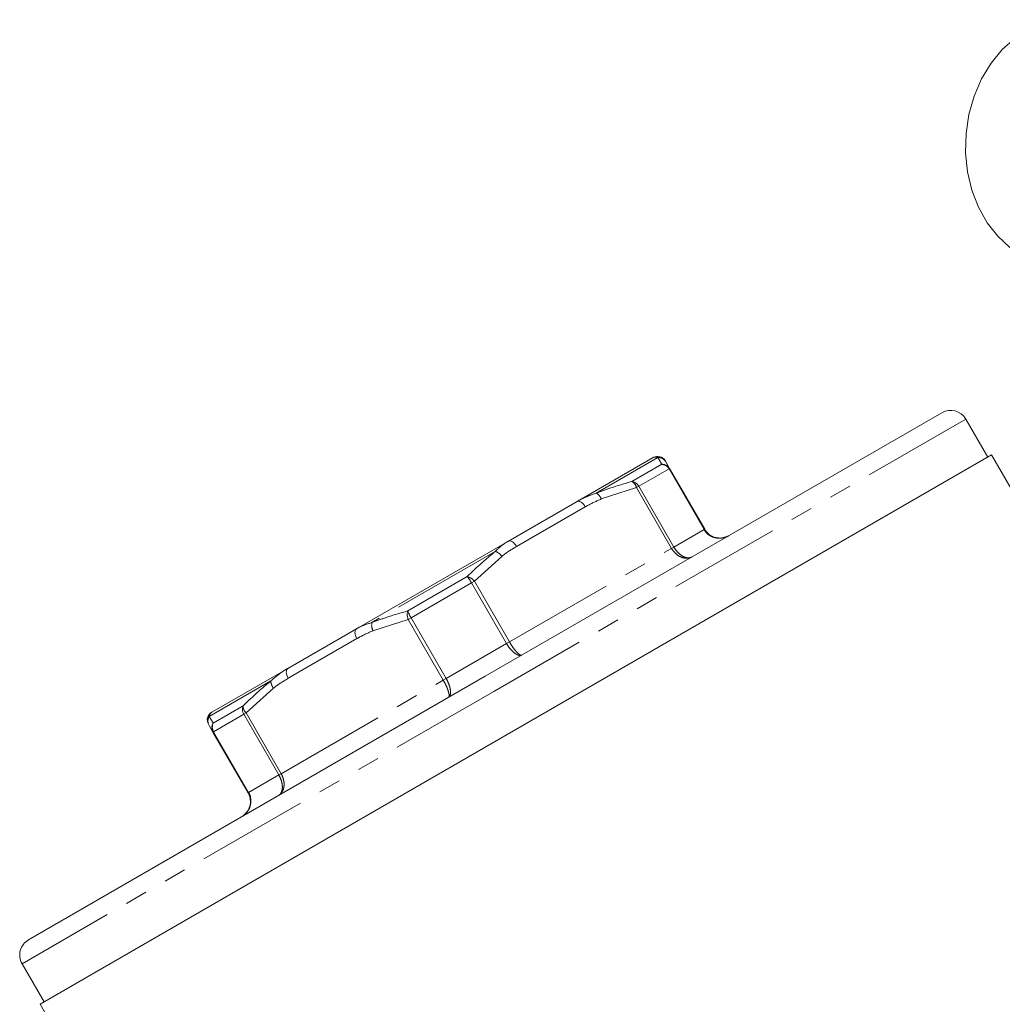
# Model space of a CAD drawing. Units: millimetres. Extents: x -38 to 601, y 10 to 343.
# Drawn here: x 486 to 542, y 287 to 343 of the extents above; entities that cross this region are included whole.
import ezdxf

# ---------------------------------------------------------------- set-up
doc = ezdxf.new("R2010")
doc.units = ezdxf.units.MM
doc.linetypes.add('PHANTOM', pattern=[12.7, 6.35, -1.27, 1.27, -1.27, 1.27, -1.27])

msp = doc.modelspace()

# ---------------------------------------------------------------- linework, layer by layer
at = {"color": 7, "linetype": 'Continuous', "lineweight": 15}
for p, q in [((538.809, 320.716), (512.828, 305.716)), ((541.425, 318.185), (540.175, 320.35)), ((541.642, 318.31), (487.515, 287.06)), ((544.937, 312.602), (541.642, 318.31)), ((518.06, 315.665), (522.386, 318.162)), ((522.405, 318.171), (522.386, 318.162)), ((523.102, 317.921), (523.324, 317.537)), ((523.324, 317.537), (525.319, 314.082)), ((514.154, 313.409), (518.06, 315.665)), ((505.503, 308.415), (514.154, 313.409)), ((501.596, 306.159), (505.503, 308.415)), ((497.271, 303.662), (501.596, 306.159)), ((512.828, 305.716), (486.848, 290.716)), ((497.343, 302.537), (497.121, 302.921)), ((499.338, 299.082), (497.343, 302.537)), ((486.482, 289.35), (487.732, 287.185)), ((487.515, 287.06), (494.167, 275.538))]:
    msp.add_line(p, q, dxfattribs=at)
at = {"color": 8, "linetype": 'PHANTOM', "lineweight": 0}
for p, q in [((540.175, 320.35), (513.328, 304.85)), ((522.662, 318.167), (519.153, 316.141)), ((521.18, 316.8), (522.874, 317.777)), ((523.289, 317.517), (521.57, 316.524)), ((523.289, 317.517), (523.324, 317.537)), ((525.284, 314.062), (523.289, 317.517)), ((521.441, 316.45), (519.434, 315.804)), ((521.441, 316.45), (521.57, 316.524)), ((523.435, 312.995), (521.441, 316.45)), ((521.57, 316.524), (523.565, 313.069)), ((518.527, 315.357), (514.62, 313.101)), ((523.565, 313.069), (525.284, 314.062)), ((525.284, 314.062), (525.319, 314.082)), ((513.404, 312.822), (506.386, 308.77)), ((514.212, 307.669), (523.435, 312.995)), ((523.435, 312.995), (523.565, 313.069)), ((513.78, 312.539), (512.217, 311.125)), ((508.424, 309.435), (511.81, 311.39)), ((512.053, 311.03), (508.614, 309.044)), ((512.053, 311.03), (512.217, 311.125)), ((514.048, 307.575), (512.053, 311.03)), ((512.217, 311.125), (514.212, 307.669)), ((508.45, 308.95), (506.444, 308.304)), ((508.614, 309.044), (508.45, 308.95)), ((510.445, 305.495), (508.45, 308.95)), ((508.614, 309.044), (510.609, 305.589)), ((505.536, 307.857), (501.63, 305.601)), ((514.048, 307.575), (514.212, 307.669)), ((510.609, 305.589), (514.048, 307.575)), ((500.637, 305.451), (497.128, 303.425)), ((501.221, 300.169), (510.445, 305.495)), ((510.609, 305.589), (510.445, 305.495)), ((500.789, 305.039), (499.226, 303.625)), ((513.328, 304.85), (486.482, 289.35)), ((497.36, 303.047), (499.054, 304.025)), ((499.097, 303.55), (497.377, 302.557)), ((499.097, 303.55), (499.226, 303.625)), ((501.092, 300.095), (499.097, 303.55)), ((499.226, 303.625), (501.221, 300.169)), ((497.343, 302.537), (497.377, 302.557)), ((497.377, 302.557), (499.372, 299.102)), ((499.372, 299.102), (501.092, 300.095)), ((501.092, 300.095), (501.221, 300.169)), ((499.338, 299.082), (499.372, 299.102))]:
    msp.add_line(p, q, dxfattribs=at)
at = {"color": 7, "linetype": 'Continuous', "lineweight": 15, "flags": 128}
for points in [[(545.148, 329.136), (544.285, 329.298), (543.457, 329.628), (542.687, 330.117), (541.992, 330.754), (541.389, 331.523), (540.895, 332.405), (540.52, 333.378), (540.274, 334.418), (540.163, 335.5), (540.19, 336.597), (540.354, 337.681), (540.651, 338.728), (541.074, 339.709), (541.612, 340.602), (542.252, 341.385), (542.979, 342.037), (543.774, 342.544), (544.618, 342.892), (545.49, 343.073), (546.368, 343.083)], [(523.069, 317.979), (523.012, 318.059), (522.955, 318.114)]]:
    msp.add_lwpolyline(points, dxfattribs=at)
at = {"color": 8, "linetype": 'PHANTOM', "lineweight": 0, "flags": 128}
for points in [[(518.527, 315.357), (518.474, 315.439), (518.415, 315.513), (518.351, 315.576), (518.287, 315.627), (518.223, 315.661), (518.162, 315.68), (518.107, 315.681), (518.06, 315.665)], [(514.62, 313.101), (514.567, 313.183), (514.508, 313.258), (514.445, 313.321), (514.38, 313.371), (514.316, 313.406), (514.256, 313.424), (514.201, 313.425), (514.154, 313.409)], [(505.503, 308.415), (505.466, 308.382), (505.439, 308.334), (505.425, 308.273), (505.423, 308.2), (505.434, 308.119), (505.457, 308.032), (505.492, 307.944), (505.536, 307.857)], [(501.596, 306.159), (501.559, 306.127), (501.532, 306.079), (501.518, 306.017), (501.516, 305.944), (501.527, 305.863), (501.551, 305.777), (501.585, 305.688), (501.63, 305.601)]]:
    msp.add_lwpolyline(points, dxfattribs=at)
at = {"color": 7, "linetype": 'Continuous', "lineweight": 15}
for centre, radius, start, end in [((539.309, 319.85), 1, 30, 120), ((522.636, 317.729), 0.5, 31.3223, 117.6344), ((497.521, 303.229), 0.5, 120, 210), ((487.348, 289.85), 1, 120, 210)]:
    msp.add_arc(centre, radius, start, end, dxfattribs=at)
at = {"color": 8, "linetype": 'PHANTOM', "lineweight": 0}
for centre, radius, start, end in [((522.675, 317.673), 0.494, 30.1196, 91.4641), ((522.904, 317.292), 0.487, 30.3074, 93.5526), ((522.845, 317.269), 0.509, 29.1904, 86.7934), ((520.888, 316.311), 0.57, 14.1509, 59.1248), ((521.1, 316.273), 0.533, 28.1603, 81.3369), ((518.851, 315.604), 0.616, 18.8877, 60.6479), ((513.161, 312.109), 0.754, 34.7842, 71.1479), ((509.93, 309.858), 2.426, 28.9024, 39.1689), ((511.607, 310.634), 0.783, 38.8145, 74.9371), ((509.18, 309.233), 0.783, 165.0629, 201.1855), ((510.691, 310.297), 2.426, 200.8311, 211.0976), ((507.126, 308.625), 0.754, 168.8521, 205.2158), ((501.254, 305.444), 0.616, 179.3521, 221.1123), ((499.55, 303.831), 0.533, 158.6631, 211.8397), ((499.623, 304.033), 0.57, 180.8752, 225.8491), ((497.55, 303.167), 0.494, 148.5359, 209.8804), ((497.766, 302.778), 0.487, 146.4474, 209.6926), ((497.815, 302.818), 0.509, 153.2066, 210.8096)]:
    msp.add_arc(centre, radius, start, end, dxfattribs=at)
for points, knots in [([(522.662, 318.167), (522.572, 318.184), (522.469, 318.204), (522.411, 318.174), (522.405, 318.171)], [0, 0, 0, 0, 0.884359, 1, 1, 1, 1]), ([(522.874, 317.777), (522.84, 317.839), (522.758, 317.99), (522.698, 318.101), (522.662, 318.167)], [0, 0, 0, 0, 0.407397, 1, 1, 1, 1]), ([(519.153, 316.141), (519.425, 316.24), (520.092, 316.483), (520.775, 316.682), (521.18, 316.8)], [0, 0, 0, 0, 0.407409, 1, 1, 1, 1]), ([(518.06, 315.665), (518.107, 315.692), (518.449, 315.888), (518.827, 316.024), (519.153, 316.141)], [0, 0, 0, 0, 0.137015, 1, 1, 1, 1]), ([(519.434, 315.804), (519.169, 315.686), (518.86, 315.549), (518.568, 315.381), (518.527, 315.357)], [0, 0, 0, 0, 0.859121, 1, 1, 1, 1]), ([(526.685, 313.716), (526.679, 313.713), (526.574, 313.653), (526.346, 313.571), (526.039, 313.565), (525.748, 313.64), (525.49, 313.788), (525.342, 313.963), (525.285, 314.061), (525.284, 314.062)], [0, 0, 0, 0, 0.0126194, 0.2274774, 0.448708, 0.5792225, 0.7886732, 0.9970398, 1, 1, 1, 1]), ([(513.404, 312.822), (513.588, 312.996), (513.819, 313.214), (514.098, 313.377), (514.154, 313.409)], [0, 0, 0, 0, 0.800042, 1, 1, 1, 1]), ([(511.81, 311.39), (512.02, 311.592), (512.536, 312.089), (513.081, 312.549), (513.404, 312.822)], [0, 0, 0, 0, 0.407397, 1, 1, 1, 1]), ([(514.62, 313.101), (514.371, 312.953), (514.081, 312.781), (513.817, 312.569), (513.78, 312.539)], [0, 0, 0, 0, 0.857233, 1, 1, 1, 1]), ([(524.592, 312.508), (524.587, 312.505), (524.511, 312.462), (524.339, 312.413), (524.096, 312.443), (523.855, 312.547), (523.632, 312.715), (523.493, 312.896), (523.436, 312.993), (523.435, 312.995)], [0, 0, 0, 0, 0.012627, 0.227515, 0.448661, 0.579126, 0.788573, 0.997038, 1, 1, 1, 1]), ([(523.565, 313.069), (523.565, 313.068), (523.622, 312.97), (523.756, 312.787), (523.96, 312.608), (524.173, 312.488), (524.384, 312.438), (524.527, 312.471), (524.588, 312.506), (524.592, 312.508)], [0, 0, 0, 0, 0.0029602, 0.2113268, 0.4207775, 0.551292, 0.7725226, 0.9873806, 1, 1, 1, 1]), ([(506.386, 308.77), (506.659, 308.87), (507.329, 309.115), (508.016, 309.316), (508.424, 309.435)], [0, 0, 0, 0, 0.407409, 1, 1, 1, 1]), ([(505.503, 308.415), (505.541, 308.437), (505.822, 308.598), (506.125, 308.69), (506.386, 308.77)], [0, 0, 0, 0, 0.137015, 1, 1, 1, 1]), ([(506.444, 308.304), (506.179, 308.186), (505.87, 308.049), (505.578, 307.881), (505.536, 307.857)], [0, 0, 0, 0, 0.859121, 1, 1, 1, 1]), ([(514.212, 307.669), (514.212, 307.668), (514.269, 307.57), (514.39, 307.38), (514.548, 307.174), (514.696, 307.016), (514.824, 306.919), (514.895, 306.91), (514.92, 306.924), (514.921, 306.924)], [0, 0, 0, 0, 0.002962, 0.211427, 0.420874, 0.551339, 0.772485, 0.987373, 1, 1, 1, 1]), ([(514.921, 306.924), (514.919, 306.923), (514.875, 306.899), (514.768, 306.887), (514.598, 306.96), (514.416, 307.097), (514.233, 307.289), (514.105, 307.476), (514.049, 307.574), (514.048, 307.575)], [0, 0, 0, 0, 0.0126194, 0.2274774, 0.448708, 0.5792225, 0.7886732, 0.9970398, 1, 1, 1, 1]), ([(500.637, 305.451), (500.882, 305.66), (501.187, 305.921), (501.528, 306.12), (501.596, 306.159)], [0, 0, 0, 0, 0.800042, 1, 1, 1, 1]), ([(499.054, 304.025), (499.262, 304.226), (499.774, 304.721), (500.316, 305.179), (500.637, 305.451)], [0, 0, 0, 0, 0.407397, 1, 1, 1, 1]), ([(501.63, 305.601), (501.381, 305.453), (501.091, 305.281), (500.827, 305.069), (500.789, 305.039)], [0, 0, 0, 0, 0.857233, 1, 1, 1, 1]), ([(510.735, 304.508), (510.737, 304.508), (510.761, 304.524), (510.789, 304.589), (510.769, 304.749), (510.706, 304.956), (510.607, 305.196), (510.502, 305.396), (510.446, 305.493), (510.445, 305.495)], [0, 0, 0, 0, 0.012627, 0.227515, 0.448661, 0.579126, 0.788573, 0.997038, 1, 1, 1, 1]), ([(510.609, 305.589), (510.609, 305.588), (510.666, 305.49), (510.764, 305.286), (510.839, 305.032), (510.867, 304.806), (510.844, 304.621), (510.78, 304.535), (510.738, 304.509), (510.735, 304.508)], [0, 0, 0, 0, 0.00296, 0.211327, 0.420777, 0.551292, 0.772523, 0.987381, 1, 1, 1, 1]), ([(497.271, 303.662), (497.263, 303.657), (497.202, 303.621), (497.162, 303.516), (497.128, 303.425)], [0, 0, 0, 0, 0.137015, 1, 1, 1, 1]), ([(497.128, 303.425), (497.155, 303.382), (497.219, 303.278), (497.308, 303.133), (497.36, 303.047)], [0, 0, 0, 0, 0.407409, 1, 1, 1, 1]), ([(501.221, 300.169), (501.222, 300.168), (501.278, 300.07), (501.365, 299.86), (501.399, 299.582), (501.369, 299.322), (501.273, 299.095), (501.145, 298.971), (501.069, 298.927), (501.065, 298.924)], [0, 0, 0, 0, 0.002962, 0.211427, 0.420874, 0.551339, 0.772485, 0.987373, 1, 1, 1, 1]), ([(501.065, 298.924), (501.068, 298.926), (501.129, 298.962), (501.229, 299.07), (501.291, 299.277), (501.294, 299.522), (501.241, 299.788), (501.149, 299.996), (501.093, 300.093), (501.092, 300.095)], [0, 0, 0, 0, 0.012619, 0.227477, 0.448708, 0.579223, 0.788673, 0.99704, 1, 1, 1, 1]), ([(499.372, 299.102), (499.373, 299.101), (499.429, 299.003), (499.507, 298.787), (499.506, 298.489), (499.425, 298.2), (499.267, 297.937), (499.082, 297.78), (498.978, 297.719), (498.972, 297.716)], [0, 0, 0, 0, 0.0029602, 0.2113268, 0.4207775, 0.551292, 0.7725226, 0.9873806, 1, 1, 1, 1])]:
    msp.add_open_spline(points, degree=3, knots=knots, dxfattribs=at)
at = {"color": 7, "linetype": 'Continuous', "lineweight": 15}
for points, knots in [([(525.319, 314.082), (525.319, 314.081), (525.376, 313.983), (525.523, 313.807), (525.776, 313.656), (526.059, 313.577), (526.357, 313.578), (526.578, 313.655), (526.679, 313.713), (526.685, 313.716)], [0, 0, 0, 0, 0.0029619, 0.2114271, 0.4208738, 0.5513386, 0.7724852, 0.9873726, 1, 1, 1, 1]), ([(498.972, 297.716), (498.977, 297.719), (499.078, 297.778), (499.256, 297.931), (499.405, 298.188), (499.478, 298.473), (499.474, 298.768), (499.395, 298.983), (499.339, 299.081), (499.338, 299.082)], [0, 0, 0, 0, 0.012627, 0.227515, 0.448661, 0.579126, 0.788573, 0.997038, 1, 1, 1, 1])]:
    msp.add_open_spline(points, degree=3, knots=knots, dxfattribs=at)

doc.saveas('drawing.dxf')
